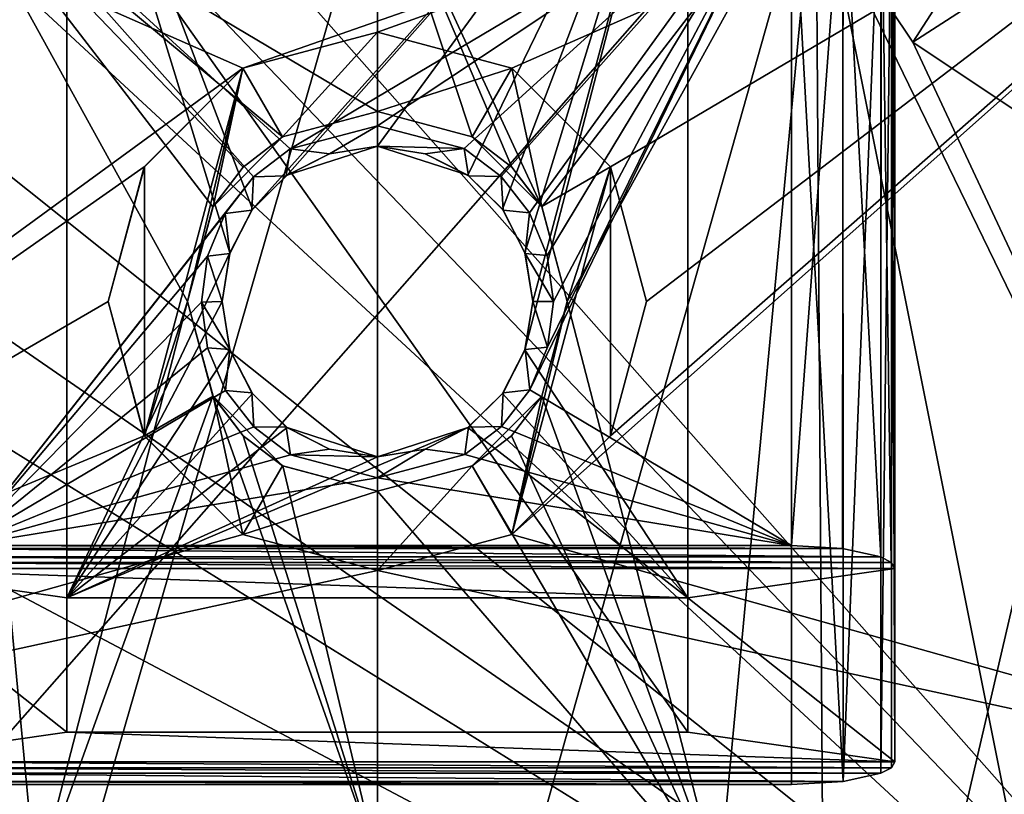
# Model space of a CAD drawing. Units: millimetres. Extents: x -70 to 180, y 51 to 311.
# Drawn here: x 104 to 118, y 81 to 92 of the extents above; entities that cross this region are included whole.
import ezdxf

# ---------------------------------------------------------------- set-up
doc = ezdxf.new("R2010")
doc.units = ezdxf.units.MM
doc.header["$LTSCALE"] = 65.185185
for name, color, linetype in [('470', 7, 'CONTINUOUS'), ('474', 7, 'CONTINUOUS'), ('486', 7, 'CONTINUOUS'), ('487', 7, 'CONTINUOUS'), ('489', 7, 'CONTINUOUS'), ('490', 7, 'CONTINUOUS'), ('491', 7, 'CONTINUOUS'), ('492', 7, 'CONTINUOUS'), ('493', 7, 'CONTINUOUS'), ('494', 7, 'CONTINUOUS'), ('495', 7, 'CONTINUOUS'), ('497', 7, 'CONTINUOUS'), ('533', 7, 'CONTINUOUS'), ('534', 7, 'CONTINUOUS'), ('535', 7, 'CONTINUOUS'), ('548', 7, 'CONTINUOUS'), ('549', 7, 'CONTINUOUS'), ('550', 7, 'CONTINUOUS'), ('551', 7, 'CONTINUOUS'), ('552', 7, 'CONTINUOUS'), ('553', 7, 'CONTINUOUS'), ('554', 7, 'CONTINUOUS'), ('555', 7, 'CONTINUOUS'), ('556', 7, 'CONTINUOUS')]:
    doc.layers.add(name, color=color, linetype=linetype)

msp = doc.modelspace()

# ---------------------------------------------------------------- linework, layer by layer
at = {"layer": '470', "color": 7, "linetype": 'CONTINUOUS', "true_color": 0xaaaaaa}
for points in [[(92, 80.678, -18.282), (92, 98.284, -18.282), (107.05, 91.661, -18.282), (92, 80.678, -18.282)], [(92, 98.284, -18.282), (126, 98.284, -18.282), (107.05, 91.661, -18.282), (92, 98.284, -18.282)], [(107.05, 91.661, -18.282), (126, 98.284, -18.282), (109, 92.184, -18.282), (107.05, 91.661, -18.282)], [(109, 92.184, -18.282), (126, 98.284, -18.282), (110.95, 91.661, -18.282), (109, 92.184, -18.282)], [(126, 98.284, -18.282), (126, 80.678, -18.282), (110.95, 84.907, -18.282), (126, 98.284, -18.282)], [(112.378, 86.334, -18.282), (126, 98.284, -18.282), (110.95, 84.907, -18.282), (112.378, 86.334, -18.282)], [(110.95, 91.661, -18.282), (126, 98.284, -18.282), (112.378, 90.234, -18.282), (110.95, 91.661, -18.282)], [(112.9, 88.284, -18.282), (126, 98.284, -18.282), (112.378, 86.334, -18.282), (112.9, 88.284, -18.282)], [(126, 98.284, -18.282), (112.9, 88.284, -18.282), (112.378, 90.234, -18.282), (126, 98.284, -18.282)], [(105.622, 90.234, -18.282), (92, 80.678, -18.282), (107.05, 91.661, -18.282), (105.622, 90.234, -18.282)], [(105.1, 88.284, -18.282), (92, 80.678, -18.282), (105.622, 90.234, -18.282), (105.1, 88.284, -18.282)], [(105.622, 86.334, -18.282), (92, 80.678, -18.282), (105.1, 88.284, -18.282), (105.622, 86.334, -18.282)], [(107.05, 84.907, -18.282), (92, 80.678, -18.282), (105.622, 86.334, -18.282), (107.05, 84.907, -18.282)], [(109, 84.384, -18.282), (92, 80.678, -18.282), (107.05, 84.907, -18.282), (109, 84.384, -18.282)], [(110.95, 84.907, -18.282), (126, 80.678, -18.282), (109, 84.384, -18.282), (110.95, 84.907, -18.282)], [(126, 80.678, -18.282), (92, 80.678, -18.282), (109, 84.384, -18.282), (126, 80.678, -18.282)]]:
    msp.add_3dface(points, dxfattribs=at)
at = {"layer": '474', "color": 7, "linetype": 'CONTINUOUS', "true_color": 0xaaaaaa}
for points in [[(126, 72.284, 17.718), (115.455, 93.992, 17.718), (103, 98.284, 17.718), (126, 72.284, 17.718)], [(103, 96.284, 17.718), (126, 72.284, 17.718), (103, 98.284, 17.718), (103, 96.284, 17.718)], [(102.545, 93.992, 17.718), (126, 72.284, 17.718), (103, 96.284, 17.718), (102.545, 93.992, 17.718)], [(101.243, 92.041, 17.718), (126, 72.284, 17.718), (102.545, 93.992, 17.718), (101.243, 92.041, 17.718)], [(116.757, 92.041, 17.718), (115.455, 93.992, 17.718), (126, 72.284, 17.718), (116.757, 92.041, 17.718)], [(99.293, 90.739, 17.718), (126, 72.284, 17.718), (101.243, 92.041, 17.718), (99.293, 90.739, 17.718)], [(118.707, 90.739, 17.718), (116.757, 92.041, 17.718), (126, 72.284, 17.718), (118.707, 90.739, 17.718)], [(97, 90.284, 17.718), (126, 72.284, 17.718), (99.293, 90.739, 17.718), (97, 90.284, 17.718)], [(92, 72.284, 17.718), (126, 72.284, 17.718), (92, 90.284, 17.718), (92, 72.284, 17.718)], [(92, 90.284, 17.718), (126, 72.284, 17.718), (97, 90.284, 17.718), (92, 90.284, 17.718)]]:
    msp.add_3dface(points, dxfattribs=at)
at = {"layer": '486', "color": 7, "linetype": 'CONTINUOUS', "true_color": 0xaaaaaa}
for points in [[(99.446, 78.777, -14.206), (104.053, 79.804, -16.409), (102.645, 94.81, -15.625), (99.446, 78.777, -14.206)], [(109, 72.284, 16.718), (102.494, 72.284, 15.424), (109, 94.81, 16.325), (109, 72.284, 16.718)], [(109, 94.81, 16.325), (102.494, 72.284, 15.424), (102.645, 94.81, 15.061), (109, 94.81, 16.325)], [(102.645, 94.81, -15.625), (104.053, 79.804, -16.409), (106.25, 88.284, -16.775), (102.645, 94.81, -15.625)], [(109, 94.81, -16.889), (102.645, 94.81, -15.625), (109, 91.034, -16.955), (109, 94.81, -16.889)], [(109, 91.034, -16.955), (102.645, 94.81, -15.625), (107.626, 90.666, -16.904), (109, 91.034, -16.955)], [(107.626, 90.666, -16.904), (102.645, 94.81, -15.625), (107.054, 90.227, -16.855), (107.626, 90.666, -16.904)], [(107.054, 90.227, -16.855), (102.645, 94.81, -15.625), (106.616, 89.655, -16.808), (107.054, 90.227, -16.855)], [(106.616, 89.655, -16.808), (102.645, 94.81, -15.625), (106.25, 88.284, -16.775), (106.616, 89.655, -16.808)], [(106.25, 88.284, -16.775), (104.053, 79.804, -16.409), (106.617, 86.911, -16.856), (106.25, 88.284, -16.775)], [(104.053, 79.804, -16.409), (109, 80.147, -17.145), (106.617, 86.911, -16.856), (104.053, 79.804, -16.409)], [(106.617, 86.911, -16.856), (109, 80.147, -17.145), (107.057, 86.338, -16.923), (106.617, 86.911, -16.856)], [(107.057, 86.338, -16.923), (109, 80.147, -17.145), (107.629, 85.9, -16.988), (107.057, 86.338, -16.923)], [(109, 80.147, -17.145), (109, 85.534, -17.051), (107.629, 85.9, -16.988), (109, 80.147, -17.145)]]:
    msp.add_3dface(points, dxfattribs=at)
at = {"layer": '487', "color": 7, "linetype": 'CONTINUOUS', "true_color": 0xaaaaaa}
for points in [[(115.506, 72.284, 15.424), (109, 72.284, 16.718), (115.355, 94.81, 15.061), (115.506, 72.284, 15.424)], [(109, 72.284, 16.718), (109, 94.81, 16.325), (115.355, 94.81, 15.061), (109, 72.284, 16.718)], [(109, 94.81, -16.889), (109, 91.034, -16.955), (110.374, 90.666, -16.904), (109, 94.81, -16.889)], [(111.383, 89.656, -16.808), (109, 94.81, -16.889), (110.946, 90.228, -16.855), (111.383, 89.656, -16.808)], [(109, 94.81, -16.889), (111.383, 89.656, -16.808), (115.355, 94.81, -15.625), (109, 94.81, -16.889)], [(110.946, 90.228, -16.855), (109, 94.81, -16.889), (110.374, 90.666, -16.904), (110.946, 90.228, -16.855)], [(111.383, 89.656, -16.808), (111.75, 88.284, -16.775), (115.355, 94.81, -15.625), (111.383, 89.656, -16.808)], [(111.75, 88.284, -16.775), (113.947, 79.804, -16.409), (115.355, 94.81, -15.625), (111.75, 88.284, -16.775)], [(113.947, 79.804, -16.409), (118.554, 78.777, -14.206), (115.355, 94.81, -15.625), (113.947, 79.804, -16.409)], [(115.355, 94.81, -15.625), (118.554, 78.777, -14.206), (120.743, 94.81, -12.025), (115.355, 94.81, -15.625)], [(120.743, 94.81, 11.461), (115.506, 72.284, 15.424), (115.355, 94.81, 15.061), (120.743, 94.81, 11.461)], [(121.021, 72.284, 11.739), (115.506, 72.284, 15.424), (120.743, 94.81, 11.461), (121.021, 72.284, 11.739)], [(113.947, 79.804, -16.409), (111.75, 88.284, -16.775), (111.383, 86.911, -16.856), (113.947, 79.804, -16.409)], [(110.943, 86.338, -16.923), (113.947, 79.804, -16.409), (111.383, 86.911, -16.856), (110.943, 86.338, -16.923)], [(110.371, 85.9, -16.988), (113.947, 79.804, -16.409), (110.943, 86.338, -16.923), (110.371, 85.9, -16.988)], [(109, 85.534, -17.051), (113.947, 79.804, -16.409), (110.371, 85.9, -16.988), (109, 85.534, -17.051)], [(109, 80.147, -17.145), (113.947, 79.804, -16.409), (109, 85.534, -17.051), (109, 80.147, -17.145)]]:
    msp.add_3dface(points, dxfattribs=at)
at = {"layer": '489', "color": 7, "linetype": 'CONTINUOUS', "true_color": 0xaaaaaa}
for points in [[(116.5, 84.413, -3.707), (116.5, 94.784, -3.888), (116.5, 94.784, 10.083), (116.5, 84.413, -3.707)], [(116.5, 81.611, 8.931), (116.5, 84.413, -3.707), (116.5, 94.784, 10.083), (116.5, 81.611, 8.931)]]:
    msp.add_3dface(points, dxfattribs=at)
at = {"layer": '490', "color": 7, "linetype": 'CONTINUOUS', "true_color": 0xaaaaaa}
for points in [[(102.259, 84.703, -5.017), (116.294, 84.582, -4.469), (101.706, 84.582, -4.469), (102.259, 84.703, -5.017)], [(103, 84.747, -5.213), (115.741, 84.703, -5.017), (102.259, 84.703, -5.017), (103, 84.747, -5.213)], [(115.741, 84.703, -5.017), (116.294, 84.582, -4.469), (102.259, 84.703, -5.017), (115.741, 84.703, -5.017)], [(115, 84.747, -5.213), (115.741, 84.703, -5.017), (103, 84.747, -5.213), (115, 84.747, -5.213)], [(116.5, 84.413, -3.707), (101.5, 84.413, -3.707), (101.553, 84.501, -4.103), (116.5, 84.413, -3.707)], [(101.706, 84.582, -4.469), (116.447, 84.501, -4.103), (101.553, 84.501, -4.103), (101.706, 84.582, -4.469)], [(116.447, 84.501, -4.103), (116.5, 84.413, -3.707), (101.553, 84.501, -4.103), (116.447, 84.501, -4.103)], [(116.294, 84.582, -4.469), (116.447, 84.501, -4.103), (101.706, 84.582, -4.469), (116.294, 84.582, -4.469)], [(101.5, 81.611, 8.931), (101.5, 84.413, -3.707), (104.5, 82.042, 6.991), (101.5, 81.611, 8.931)], [(101.5, 84.413, -3.707), (116.5, 84.413, -3.707), (113.5, 83.99, -1.796), (101.5, 84.413, -3.707)], [(104.5, 82.042, 6.991), (101.5, 84.413, -3.707), (104.5, 83.99, -1.796), (104.5, 82.042, 6.991)], [(104.5, 83.99, -1.796), (101.5, 84.413, -3.707), (113.5, 83.99, -1.796), (104.5, 83.99, -1.796)], [(116.5, 84.413, -3.707), (116.5, 81.611, 8.931), (113.5, 83.99, -1.796), (116.5, 84.413, -3.707)], [(113.5, 83.99, -1.796), (116.5, 81.611, 8.931), (113.5, 82.042, 6.991), (113.5, 83.99, -1.796)], [(116.5, 81.611, 8.931), (101.5, 81.611, 8.931), (104.5, 82.042, 6.991), (116.5, 81.611, 8.931)], [(116.5, 81.611, 8.931), (104.5, 82.042, 6.991), (113.5, 82.042, 6.991), (116.5, 81.611, 8.931)], [(101.5, 81.611, 8.931), (116.5, 81.611, 8.931), (116.448, 81.526, 9.315), (101.5, 81.611, 8.931)], [(101.552, 81.526, 9.315), (101.5, 81.611, 8.931), (116.448, 81.526, 9.315), (101.552, 81.526, 9.315)], [(101.703, 81.447, 9.672), (101.552, 81.526, 9.315), (116.297, 81.447, 9.672), (101.703, 81.447, 9.672)], [(116.297, 81.447, 9.672), (101.552, 81.526, 9.315), (116.448, 81.526, 9.315), (116.297, 81.447, 9.672)], [(102.253, 81.328, 10.211), (101.703, 81.447, 9.672), (115.747, 81.328, 10.211), (102.253, 81.328, 10.211)], [(115.747, 81.328, 10.211), (101.703, 81.447, 9.672), (116.297, 81.447, 9.672), (115.747, 81.328, 10.211)], [(103, 81.284, 10.408), (102.253, 81.328, 10.211), (115, 81.284, 10.408), (103, 81.284, 10.408)], [(115, 81.284, 10.408), (102.253, 81.328, 10.211), (115.747, 81.328, 10.211), (115, 81.284, 10.408)]]:
    msp.add_3dface(points, dxfattribs=at)
at = {"layer": '491', "color": 7, "linetype": 'CONTINUOUS', "true_color": 0xaaaaaa}
for points in [[(103, 84.747, -5.213), (103, 94.81, -5.389), (107.202, 90.087, -5.306), (103, 84.747, -5.213)], [(103, 94.81, -5.389), (115, 94.81, -5.389), (107.734, 90.492, -5.313), (103, 94.81, -5.389)], [(107.202, 90.087, -5.306), (103, 94.81, -5.389), (107.734, 90.492, -5.313), (107.202, 90.087, -5.306)], [(115, 94.81, -5.389), (109, 90.829, -5.319), (107.734, 90.492, -5.313), (115, 94.81, -5.389)], [(109, 90.829, -5.319), (115, 94.81, -5.389), (110.258, 90.497, -5.313), (109, 90.829, -5.319)], [(110.258, 90.497, -5.313), (115, 94.81, -5.389), (110.791, 90.094, -5.306), (110.258, 90.497, -5.313)], [(110.791, 90.094, -5.306), (115, 94.81, -5.389), (111.202, 89.566, -5.297), (110.791, 90.094, -5.306)], [(111.202, 89.566, -5.297), (115, 94.81, -5.389), (111.461, 88.948, -5.286), (111.202, 89.566, -5.297)], [(115, 94.81, -5.389), (115, 84.747, -5.213), (111.207, 87.001, -5.252), (115, 94.81, -5.389)], [(111.463, 87.619, -5.263), (115, 94.81, -5.389), (111.207, 87.001, -5.252), (111.463, 87.619, -5.263)], [(111.461, 88.948, -5.286), (115, 94.81, -5.389), (111.55, 88.284, -5.275), (111.461, 88.948, -5.286)], [(111.55, 88.284, -5.275), (115, 94.81, -5.389), (111.463, 87.619, -5.263), (111.55, 88.284, -5.275)], [(106.793, 89.557, -5.297), (103, 84.747, -5.213), (107.202, 90.087, -5.306), (106.793, 89.557, -5.297)], [(106.537, 88.938, -5.286), (103, 84.747, -5.213), (106.793, 89.557, -5.297), (106.537, 88.938, -5.286)], [(106.45, 88.274, -5.275), (103, 84.747, -5.213), (106.537, 88.938, -5.286), (106.45, 88.274, -5.275)], [(106.539, 87.61, -5.263), (103, 84.747, -5.213), (106.45, 88.274, -5.275), (106.539, 87.61, -5.263)], [(106.798, 86.992, -5.252), (103, 84.747, -5.213), (106.539, 87.61, -5.263), (106.798, 86.992, -5.252)], [(107.209, 86.464, -5.243), (103, 84.747, -5.213), (106.798, 86.992, -5.252), (107.209, 86.464, -5.243)], [(111.207, 87.001, -5.252), (115, 84.747, -5.213), (110.798, 86.471, -5.243), (111.207, 87.001, -5.252)], [(107.742, 86.061, -5.236), (103, 84.747, -5.213), (107.209, 86.464, -5.243), (107.742, 86.061, -5.236)], [(110.798, 86.471, -5.243), (115, 84.747, -5.213), (110.266, 86.066, -5.236), (110.798, 86.471, -5.243)], [(109, 85.729, -5.23), (103, 84.747, -5.213), (107.742, 86.061, -5.236), (109, 85.729, -5.23)], [(110.266, 86.066, -5.236), (115, 84.747, -5.213), (109, 85.729, -5.23), (110.266, 86.066, -5.236)], [(115, 84.747, -5.213), (103, 84.747, -5.213), (109, 85.729, -5.23), (115, 84.747, -5.213)]]:
    msp.add_3dface(points, dxfattribs=at)
at = {"layer": '492', "color": 7, "linetype": 'CONTINUOUS', "true_color": 0xaaaaaa}
for points in [[(103, 81.284, 10.408), (115, 81.284, 10.408), (115, 94.915, 11.6), (103, 81.284, 10.408)], [(103, 81.284, 10.408), (115, 94.915, 11.6), (103, 94.915, 11.6), (103, 81.284, 10.408)]]:
    msp.add_3dface(points, dxfattribs=at)
at = {"layer": '493', "color": 7, "linetype": 'CONTINUOUS', "true_color": 0xaaaaaa}
for points in [[(104.5, 94.733, 9.804), (104.5, 83.99, -1.796), (104.5, 96.681, 1.018), (104.5, 94.733, 9.804)], [(104.5, 82.042, 6.991), (104.5, 83.99, -1.796), (104.5, 94.733, 9.804), (104.5, 82.042, 6.991)]]:
    msp.add_3dface(points, dxfattribs=at)
at = {"layer": '494', "color": 7, "linetype": 'CONTINUOUS', "true_color": 0xaaaaaa}
for points in [[(113.5, 96.681, 1.018), (113.5, 83.99, -1.796), (113.5, 94.733, 9.804), (113.5, 96.681, 1.018)], [(113.5, 83.99, -1.796), (113.5, 82.042, 6.991), (113.5, 94.733, 9.804), (113.5, 83.99, -1.796)]]:
    msp.add_3dface(points, dxfattribs=at)
at = {"layer": '495', "color": 7, "linetype": 'CONTINUOUS', "true_color": 0xaaaaaa}
for points in [[(104.5, 96.681, 1.018), (104.5, 83.99, -1.796), (106.863, 88.988, -0.688), (104.5, 96.681, 1.018)], [(113.5, 96.681, 1.018), (104.5, 96.681, 1.018), (107.189, 89.619, -0.548), (113.5, 96.681, 1.018)], [(107.189, 89.619, -0.548), (104.5, 96.681, 1.018), (106.863, 88.988, -0.688), (107.189, 89.619, -0.548)], [(107.69, 90.113, -0.438), (113.5, 96.681, 1.018), (107.189, 89.619, -0.548), (107.69, 90.113, -0.438)], [(109, 90.534, -0.345), (113.5, 96.681, 1.018), (107.69, 90.113, -0.438), (109, 90.534, -0.345)], [(113.5, 96.681, 1.018), (109, 90.534, -0.345), (110.31, 90.113, -0.438), (113.5, 96.681, 1.018)], [(110.811, 89.619, -0.548), (113.5, 96.681, 1.018), (110.31, 90.113, -0.438), (110.811, 89.619, -0.548)], [(111.137, 88.988, -0.688), (113.5, 96.681, 1.018), (110.811, 89.619, -0.548), (111.137, 88.988, -0.688)], [(113.5, 83.99, -1.796), (113.5, 96.681, 1.018), (111.137, 87.58, -1), (113.5, 83.99, -1.796)], [(111.137, 87.58, -1), (113.5, 96.681, 1.018), (111.25, 88.284, -0.844), (111.137, 87.58, -1)], [(111.25, 88.284, -0.844), (113.5, 96.681, 1.018), (111.137, 88.988, -0.688), (111.25, 88.284, -0.844)], [(106.863, 88.988, -0.688), (104.5, 83.99, -1.796), (106.75, 88.284, -0.844), (106.863, 88.988, -0.688)], [(106.75, 88.284, -0.844), (104.5, 83.99, -1.796), (106.863, 87.58, -1), (106.75, 88.284, -0.844)], [(106.863, 87.58, -1), (104.5, 83.99, -1.796), (107.189, 86.949, -1.14), (106.863, 87.58, -1)], [(110.811, 86.949, -1.14), (113.5, 83.99, -1.796), (111.137, 87.58, -1), (110.811, 86.949, -1.14)], [(107.189, 86.949, -1.14), (104.5, 83.99, -1.796), (107.69, 86.455, -1.25), (107.189, 86.949, -1.14)], [(110.31, 86.455, -1.25), (113.5, 83.99, -1.796), (110.811, 86.949, -1.14), (110.31, 86.455, -1.25)], [(104.5, 83.99, -1.796), (113.5, 83.99, -1.796), (110.31, 86.455, -1.25), (104.5, 83.99, -1.796)], [(107.69, 86.455, -1.25), (104.5, 83.99, -1.796), (109, 86.034, -1.343), (107.69, 86.455, -1.25)], [(109, 86.034, -1.343), (104.5, 83.99, -1.796), (110.31, 86.455, -1.25), (109, 86.034, -1.343)]]:
    msp.add_3dface(points, dxfattribs=at)
at = {"layer": '497', "color": 7, "linetype": 'CONTINUOUS', "true_color": 0xaaaaaa}
for points in [[(113.5, 82.042, 6.991), (104.5, 82.042, 6.991), (104.5, 94.733, 9.804), (113.5, 82.042, 6.991)], [(113.5, 82.042, 6.991), (104.5, 94.733, 9.804), (113.5, 94.733, 9.804), (113.5, 82.042, 6.991)]]:
    msp.add_3dface(points, dxfattribs=at)
at = {"layer": '533', "color": 7, "linetype": 'CONTINUOUS', "true_color": 0xaaaaaa}
for points in [[(115.455, 93.992, 17.718), (116.757, 92.041, 17.718), (118.168, 94.227, 18.388), (115.455, 93.992, 17.718)], [(116.757, 92.041, 17.718), (118.943, 93.452, 18.388), (118.168, 94.227, 18.388), (116.757, 92.041, 17.718)], [(116.757, 92.041, 17.718), (118.707, 90.739, 17.718), (118.943, 93.452, 18.388), (116.757, 92.041, 17.718)]]:
    msp.add_3dface(points, dxfattribs=at)
at = {"layer": '534', "color": 7, "linetype": 'CONTINUOUS', "true_color": 0xaaaaaa}
for points in [[(115, 81.284, 10.408), (115.747, 81.328, 10.211), (115, 94.915, 11.6), (115, 81.284, 10.408)], [(115, 94.915, 11.6), (115.747, 81.328, 10.211), (115.745, 94.898, 11.4), (115, 94.915, 11.6)], [(115.745, 94.898, 11.4), (115.747, 81.328, 10.211), (116.296, 94.85, 10.846), (115.745, 94.898, 11.4)], [(115.747, 81.328, 10.211), (116.297, 81.447, 9.672), (116.296, 94.85, 10.846), (115.747, 81.328, 10.211)], [(116.296, 94.85, 10.846), (116.297, 81.447, 9.672), (116.448, 94.818, 10.479), (116.296, 94.85, 10.846)], [(116.297, 81.447, 9.672), (116.448, 81.526, 9.315), (116.448, 94.818, 10.479), (116.297, 81.447, 9.672)], [(116.5, 81.611, 8.931), (116.5, 94.784, 10.083), (116.448, 94.818, 10.479), (116.5, 81.611, 8.931)], [(116.448, 81.526, 9.315), (116.5, 81.611, 8.931), (116.448, 94.818, 10.479), (116.448, 81.526, 9.315)]]:
    msp.add_3dface(points, dxfattribs=at)
at = {"layer": '535', "color": 7, "linetype": 'CONTINUOUS', "true_color": 0xaaaaaa}
for points in [[(115, 84.747, -5.213), (115, 94.81, -5.389), (115.749, 94.807, -5.188), (115, 84.747, -5.213)], [(115.741, 84.703, -5.017), (115, 84.747, -5.213), (115.749, 94.807, -5.188), (115.741, 84.703, -5.017)], [(116.294, 84.582, -4.469), (115.741, 84.703, -5.017), (115.749, 94.807, -5.188), (116.294, 84.582, -4.469)], [(116.299, 94.797, -4.638), (116.294, 84.582, -4.469), (115.749, 94.807, -5.188), (116.299, 94.797, -4.638)], [(116.447, 84.501, -4.103), (116.294, 84.582, -4.469), (116.299, 94.797, -4.638), (116.447, 84.501, -4.103)], [(116.5, 94.784, -3.888), (116.447, 84.501, -4.103), (116.299, 94.797, -4.638), (116.5, 94.784, -3.888)], [(116.5, 94.784, -3.888), (116.5, 84.413, -3.707), (116.447, 84.501, -4.103), (116.5, 94.784, -3.888)]]:
    msp.add_3dface(points, dxfattribs=at)
at = {"layer": '548', "color": 7, "linetype": 'CONTINUOUS', "true_color": 0xaaaaaa}
for points in [[(106.25, 88.284, -16.775), (106.617, 86.911, -16.856), (106.25, 88.284, -17.782), (106.25, 88.284, -16.775)], [(106.25, 88.284, -17.782), (106.617, 86.911, -16.856), (106.619, 86.909, -17.782), (106.25, 88.284, -17.782)], [(111.383, 86.911, -16.856), (111.75, 88.284, -16.775), (111.381, 86.909, -17.782), (111.383, 86.911, -16.856)], [(111.381, 86.909, -17.782), (111.75, 88.284, -16.775), (111.75, 88.284, -17.782), (111.381, 86.909, -17.782)], [(106.617, 86.911, -16.856), (107.057, 86.338, -16.923), (106.619, 86.909, -17.782), (106.617, 86.911, -16.856)], [(106.619, 86.909, -17.782), (107.057, 86.338, -16.923), (107.625, 85.902, -17.782), (106.619, 86.909, -17.782)], [(110.375, 85.902, -17.782), (110.943, 86.338, -16.923), (111.381, 86.909, -17.782), (110.375, 85.902, -17.782)], [(110.943, 86.338, -16.923), (111.383, 86.911, -16.856), (111.381, 86.909, -17.782), (110.943, 86.338, -16.923)], [(107.057, 86.338, -16.923), (107.629, 85.9, -16.988), (107.625, 85.902, -17.782), (107.057, 86.338, -16.923)], [(110.371, 85.9, -16.988), (110.943, 86.338, -16.923), (110.375, 85.902, -17.782), (110.371, 85.9, -16.988)], [(107.629, 85.9, -16.988), (109, 85.534, -17.051), (107.625, 85.902, -17.782), (107.629, 85.9, -16.988)], [(107.625, 85.902, -17.782), (109, 85.534, -17.051), (109, 85.534, -17.782), (107.625, 85.902, -17.782)], [(109, 85.534, -17.782), (110.371, 85.9, -16.988), (110.375, 85.902, -17.782), (109, 85.534, -17.782)], [(109, 85.534, -17.051), (110.371, 85.9, -16.988), (109, 85.534, -17.782), (109, 85.534, -17.051)]]:
    msp.add_3dface(points, dxfattribs=at)
at = {"layer": '549', "color": 7, "linetype": 'CONTINUOUS', "true_color": 0xaaaaaa}
for points in [[(107.05, 91.662, -17.782), (109, 92.184, -17.782), (107.625, 90.666, -17.782), (107.05, 91.662, -17.782)], [(107.625, 90.666, -17.782), (109, 92.184, -17.782), (109, 91.034, -17.782), (107.625, 90.666, -17.782)], [(109, 92.184, -17.782), (110.95, 91.662, -17.782), (109, 91.034, -17.782), (109, 92.184, -17.782)], [(107.05, 91.662, -17.782), (106.25, 88.284, -17.782), (105.623, 86.334, -17.782), (107.05, 91.662, -17.782)], [(105.623, 90.234, -17.782), (107.05, 91.662, -17.782), (105.623, 86.334, -17.782), (105.623, 90.234, -17.782)], [(106.25, 88.284, -17.782), (107.05, 91.662, -17.782), (106.619, 89.659, -17.782), (106.25, 88.284, -17.782)], [(106.619, 89.659, -17.782), (107.05, 91.662, -17.782), (107.625, 90.666, -17.782), (106.619, 89.659, -17.782)], [(109, 91.034, -17.782), (110.95, 91.662, -17.782), (110.375, 90.666, -17.782), (109, 91.034, -17.782)], [(110.375, 90.666, -17.782), (110.95, 91.662, -17.782), (111.381, 89.659, -17.782), (110.375, 90.666, -17.782)], [(110.95, 91.662, -17.782), (112.377, 90.234, -17.782), (111.381, 89.659, -17.782), (110.95, 91.662, -17.782)], [(105.1, 88.284, -17.782), (105.623, 90.234, -17.782), (105.623, 86.334, -17.782), (105.1, 88.284, -17.782)], [(111.75, 88.284, -17.782), (112.377, 90.234, -17.782), (110.95, 84.907, -17.782), (111.75, 88.284, -17.782)], [(110.95, 84.907, -17.782), (112.377, 90.234, -17.782), (112.377, 86.334, -17.782), (110.95, 84.907, -17.782)], [(112.377, 90.234, -17.782), (111.75, 88.284, -17.782), (111.381, 89.659, -17.782), (112.377, 90.234, -17.782)], [(112.377, 90.234, -17.782), (112.9, 88.284, -17.782), (112.377, 86.334, -17.782), (112.377, 90.234, -17.782)], [(106.25, 88.284, -17.782), (106.619, 86.909, -17.782), (105.623, 86.334, -17.782), (106.25, 88.284, -17.782)], [(111.381, 86.909, -17.782), (111.75, 88.284, -17.782), (110.95, 84.907, -17.782), (111.381, 86.909, -17.782)], [(105.623, 86.334, -17.782), (106.619, 86.909, -17.782), (107.05, 84.907, -17.782), (105.623, 86.334, -17.782)], [(106.619, 86.909, -17.782), (107.625, 85.902, -17.782), (107.05, 84.907, -17.782), (106.619, 86.909, -17.782)], [(110.375, 85.902, -17.782), (111.381, 86.909, -17.782), (110.95, 84.907, -17.782), (110.375, 85.902, -17.782)], [(107.625, 85.902, -17.782), (109, 85.534, -17.782), (107.05, 84.907, -17.782), (107.625, 85.902, -17.782)], [(109, 85.534, -17.782), (110.375, 85.902, -17.782), (109, 84.384, -17.782), (109, 85.534, -17.782)], [(109, 84.384, -17.782), (110.375, 85.902, -17.782), (110.95, 84.907, -17.782), (109, 84.384, -17.782)], [(107.05, 84.907, -17.782), (109, 85.534, -17.782), (109, 84.384, -17.782), (107.05, 84.907, -17.782)]]:
    msp.add_3dface(points, dxfattribs=at)
at = {"layer": '550', "color": 7, "linetype": 'CONTINUOUS', "true_color": 0xaaaaaa}
for points in [[(105.622, 86.334, -18.282), (105.1, 88.284, -18.282), (105.623, 86.334, -17.782), (105.622, 86.334, -18.282)], [(105.1, 88.284, -18.282), (105.1, 88.284, -17.782), (105.623, 86.334, -17.782), (105.1, 88.284, -18.282)], [(112.9, 88.284, -17.782), (112.378, 86.334, -18.282), (112.377, 86.334, -17.782), (112.9, 88.284, -17.782)], [(112.9, 88.284, -18.282), (112.378, 86.334, -18.282), (112.9, 88.284, -17.782), (112.9, 88.284, -18.282)], [(107.05, 84.907, -18.282), (105.622, 86.334, -18.282), (105.623, 86.334, -17.782), (107.05, 84.907, -18.282)], [(107.05, 84.907, -18.282), (105.623, 86.334, -17.782), (107.05, 84.907, -17.782), (107.05, 84.907, -18.282)], [(112.378, 86.334, -18.282), (110.95, 84.907, -18.282), (112.377, 86.334, -17.782), (112.378, 86.334, -18.282)], [(110.95, 84.907, -18.282), (110.95, 84.907, -17.782), (112.377, 86.334, -17.782), (110.95, 84.907, -18.282)], [(109, 84.384, -18.282), (107.05, 84.907, -18.282), (109, 84.384, -17.782), (109, 84.384, -18.282)], [(107.05, 84.907, -18.282), (107.05, 84.907, -17.782), (109, 84.384, -17.782), (107.05, 84.907, -18.282)], [(110.95, 84.907, -18.282), (109, 84.384, -18.282), (110.95, 84.907, -17.782), (110.95, 84.907, -18.282)], [(109, 84.384, -18.282), (109, 84.384, -17.782), (110.95, 84.907, -17.782), (109, 84.384, -18.282)]]:
    msp.add_3dface(points, dxfattribs=at)
at = {"layer": '551', "color": 7, "linetype": 'CONTINUOUS', "true_color": 0xaaaaaa}
for points in [[(107.626, 90.666, -16.904), (107.625, 90.666, -17.782), (109, 91.034, -17.782), (107.626, 90.666, -16.904)], [(109, 91.034, -16.955), (107.626, 90.666, -16.904), (109, 91.034, -17.782), (109, 91.034, -16.955)], [(110.374, 90.666, -16.904), (109, 91.034, -16.955), (110.375, 90.666, -17.782), (110.374, 90.666, -16.904)], [(109, 91.034, -16.955), (109, 91.034, -17.782), (110.375, 90.666, -17.782), (109, 91.034, -16.955)], [(107.054, 90.227, -16.855), (106.619, 89.659, -17.782), (107.625, 90.666, -17.782), (107.054, 90.227, -16.855)], [(107.626, 90.666, -16.904), (107.054, 90.227, -16.855), (107.625, 90.666, -17.782), (107.626, 90.666, -16.904)], [(110.946, 90.228, -16.855), (110.374, 90.666, -16.904), (110.375, 90.666, -17.782), (110.946, 90.228, -16.855)], [(110.946, 90.228, -16.855), (110.375, 90.666, -17.782), (111.381, 89.659, -17.782), (110.946, 90.228, -16.855)], [(107.054, 90.227, -16.855), (106.616, 89.655, -16.808), (106.619, 89.659, -17.782), (107.054, 90.227, -16.855)], [(111.383, 89.656, -16.808), (110.946, 90.228, -16.855), (111.381, 89.659, -17.782), (111.383, 89.656, -16.808)], [(106.616, 89.655, -16.808), (106.25, 88.284, -16.775), (106.619, 89.659, -17.782), (106.616, 89.655, -16.808)], [(106.25, 88.284, -16.775), (106.25, 88.284, -17.782), (106.619, 89.659, -17.782), (106.25, 88.284, -16.775)], [(111.75, 88.284, -17.782), (111.383, 89.656, -16.808), (111.381, 89.659, -17.782), (111.75, 88.284, -17.782)], [(111.75, 88.284, -16.775), (111.383, 89.656, -16.808), (111.75, 88.284, -17.782), (111.75, 88.284, -16.775)]]:
    msp.add_3dface(points, dxfattribs=at)
at = {"layer": '552', "color": 7, "linetype": 'CONTINUOUS', "true_color": 0xaaaaaa}
for points in [[(107.05, 91.661, -18.282), (109, 92.184, -18.282), (107.05, 91.662, -17.782), (107.05, 91.661, -18.282)], [(109, 92.184, -18.282), (109, 92.184, -17.782), (107.05, 91.662, -17.782), (109, 92.184, -18.282)], [(109, 92.184, -18.282), (110.95, 91.661, -18.282), (109, 92.184, -17.782), (109, 92.184, -18.282)], [(110.95, 91.661, -18.282), (110.95, 91.662, -17.782), (109, 92.184, -17.782), (110.95, 91.661, -18.282)], [(105.622, 90.234, -18.282), (107.05, 91.661, -18.282), (105.623, 90.234, -17.782), (105.622, 90.234, -18.282)], [(107.05, 91.661, -18.282), (107.05, 91.662, -17.782), (105.623, 90.234, -17.782), (107.05, 91.661, -18.282)], [(110.95, 91.661, -18.282), (112.377, 90.234, -17.782), (110.95, 91.662, -17.782), (110.95, 91.661, -18.282)], [(110.95, 91.661, -18.282), (112.378, 90.234, -18.282), (112.377, 90.234, -17.782), (110.95, 91.661, -18.282)], [(105.1, 88.284, -18.282), (105.622, 90.234, -18.282), (105.1, 88.284, -17.782), (105.1, 88.284, -18.282)], [(105.622, 90.234, -18.282), (105.623, 90.234, -17.782), (105.1, 88.284, -17.782), (105.622, 90.234, -18.282)], [(112.378, 90.234, -18.282), (112.9, 88.284, -18.282), (112.377, 90.234, -17.782), (112.378, 90.234, -18.282)], [(112.9, 88.284, -18.282), (112.9, 88.284, -17.782), (112.377, 90.234, -17.782), (112.9, 88.284, -18.282)]]:
    msp.add_3dface(points, dxfattribs=at)
at = {"layer": '553', "color": 7, "linetype": 'CONTINUOUS', "true_color": 0xaaaaaa}
for points in [[(109, 90.534, -0.345), (107.69, 90.113, -0.438), (109, 90.534, -5.019), (109, 90.534, -0.345)], [(109, 90.534, -5.019), (107.69, 90.113, -0.438), (108.305, 90.424, -5.017), (109, 90.534, -5.019)], [(108.305, 90.424, -5.017), (107.69, 90.113, -0.438), (107.677, 90.104, -5.011), (108.305, 90.424, -5.017)], [(107.677, 90.104, -5.011), (107.189, 89.619, -0.548), (107.18, 89.606, -5.001), (107.677, 90.104, -5.011)], [(107.69, 90.113, -0.438), (107.189, 89.619, -0.548), (107.677, 90.104, -5.011), (107.69, 90.113, -0.438)], [(107.18, 89.606, -5.001), (106.863, 88.988, -0.688), (106.86, 88.979, -4.989), (107.18, 89.606, -5.001)], [(107.189, 89.619, -0.548), (106.863, 88.988, -0.688), (107.18, 89.606, -5.001), (107.189, 89.619, -0.548)], [(106.863, 88.988, -0.688), (106.75, 88.284, -0.844), (106.86, 88.979, -4.989), (106.863, 88.988, -0.688)], [(106.86, 88.979, -4.989), (106.75, 88.284, -0.844), (106.75, 88.283, -4.975), (106.86, 88.979, -4.989)], [(106.75, 88.284, -0.844), (106.863, 87.58, -1), (106.75, 88.283, -4.975), (106.75, 88.284, -0.844)], [(106.75, 88.283, -4.975), (106.863, 87.58, -1), (106.861, 87.587, -4.961), (106.75, 88.283, -4.975)], [(106.861, 87.587, -4.961), (106.863, 87.58, -1), (107.181, 86.96, -4.949), (106.861, 87.587, -4.961)], [(106.863, 87.58, -1), (107.189, 86.949, -1.14), (107.181, 86.96, -4.949), (106.863, 87.58, -1)], [(107.181, 86.96, -4.949), (107.189, 86.949, -1.14), (107.679, 86.463, -4.939), (107.181, 86.96, -4.949)], [(107.189, 86.949, -1.14), (107.69, 86.455, -1.25), (107.679, 86.463, -4.939), (107.189, 86.949, -1.14)], [(107.679, 86.463, -4.939), (107.69, 86.455, -1.25), (108.307, 86.143, -4.933), (107.679, 86.463, -4.939)], [(107.69, 86.455, -1.25), (109, 86.034, -1.343), (108.307, 86.143, -4.933), (107.69, 86.455, -1.25)], [(108.307, 86.143, -4.933), (109, 86.034, -1.343), (109, 86.034, -4.93), (108.307, 86.143, -4.933)]]:
    msp.add_3dface(points, dxfattribs=at)
at = {"layer": '554', "color": 7, "linetype": 'CONTINUOUS', "true_color": 0xaaaaaa}
for points in [[(110.31, 90.113, -0.438), (109, 90.534, -0.345), (109.694, 90.424, -5.017), (110.31, 90.113, -0.438)], [(109, 90.534, -0.345), (109, 90.534, -5.019), (109.694, 90.424, -5.017), (109, 90.534, -0.345)], [(110.322, 90.105, -5.011), (110.31, 90.113, -0.438), (109.694, 90.424, -5.017), (110.322, 90.105, -5.011)], [(110.811, 89.619, -0.548), (110.31, 90.113, -0.438), (110.322, 90.105, -5.011), (110.811, 89.619, -0.548)], [(110.82, 89.607, -5.001), (110.811, 89.619, -0.548), (110.322, 90.105, -5.011), (110.82, 89.607, -5.001)], [(111.137, 88.988, -0.688), (110.811, 89.619, -0.548), (110.82, 89.607, -5.001), (111.137, 88.988, -0.688)], [(111.14, 88.98, -4.989), (111.137, 88.988, -0.688), (110.82, 89.607, -5.001), (111.14, 88.98, -4.989)], [(111.25, 88.284, -0.844), (111.137, 88.988, -0.688), (111.25, 88.284, -4.975), (111.25, 88.284, -0.844)], [(111.25, 88.284, -4.975), (111.137, 88.988, -0.688), (111.14, 88.98, -4.989), (111.25, 88.284, -4.975)], [(111.137, 87.58, -1), (111.25, 88.284, -0.844), (111.14, 87.589, -4.961), (111.137, 87.58, -1)], [(111.14, 87.589, -4.961), (111.25, 88.284, -0.844), (111.25, 88.284, -4.975), (111.14, 87.589, -4.961)], [(110.811, 86.949, -1.14), (111.137, 87.58, -1), (110.82, 86.961, -4.949), (110.811, 86.949, -1.14)], [(110.82, 86.961, -4.949), (111.137, 87.58, -1), (111.14, 87.589, -4.961), (110.82, 86.961, -4.949)], [(110.31, 86.455, -1.25), (110.811, 86.949, -1.14), (110.322, 86.463, -4.939), (110.31, 86.455, -1.25)], [(110.322, 86.463, -4.939), (110.811, 86.949, -1.14), (110.82, 86.961, -4.949), (110.322, 86.463, -4.939)], [(109, 86.034, -1.343), (110.31, 86.455, -1.25), (109, 86.034, -4.93), (109, 86.034, -1.343)], [(109, 86.034, -4.93), (110.31, 86.455, -1.25), (109.694, 86.144, -4.933), (109, 86.034, -4.93)], [(109.694, 86.144, -4.933), (110.31, 86.455, -1.25), (110.322, 86.463, -4.939), (109.694, 86.144, -4.933)]]:
    msp.add_3dface(points, dxfattribs=at)
at = {"layer": '555', "color": 7, "linetype": 'CONTINUOUS', "true_color": 0xaaaaaa}
for points in [[(109, 90.829, -5.319), (110.258, 90.497, -5.313), (109, 90.534, -5.019), (109, 90.829, -5.319)], [(109, 90.534, -5.019), (110.258, 90.497, -5.313), (109.694, 90.424, -5.017), (109, 90.534, -5.019)], [(110.258, 90.497, -5.313), (110.322, 90.105, -5.011), (109.694, 90.424, -5.017), (110.258, 90.497, -5.313)], [(110.258, 90.497, -5.313), (110.791, 90.094, -5.306), (110.322, 90.105, -5.011), (110.258, 90.497, -5.313)], [(110.791, 90.094, -5.306), (110.82, 89.607, -5.001), (110.322, 90.105, -5.011), (110.791, 90.094, -5.306)], [(110.791, 90.094, -5.306), (111.202, 89.566, -5.297), (110.82, 89.607, -5.001), (110.791, 90.094, -5.306)], [(111.202, 89.566, -5.297), (111.14, 88.98, -4.989), (110.82, 89.607, -5.001), (111.202, 89.566, -5.297)], [(111.202, 89.566, -5.297), (111.461, 88.948, -5.286), (111.14, 88.98, -4.989), (111.202, 89.566, -5.297)], [(111.461, 88.948, -5.286), (111.55, 88.284, -5.275), (111.14, 88.98, -4.989), (111.461, 88.948, -5.286)], [(111.55, 88.284, -5.275), (111.25, 88.284, -4.975), (111.14, 88.98, -4.989), (111.55, 88.284, -5.275)], [(111.463, 87.619, -5.263), (111.14, 87.589, -4.961), (111.25, 88.284, -4.975), (111.463, 87.619, -5.263)], [(111.55, 88.284, -5.275), (111.463, 87.619, -5.263), (111.25, 88.284, -4.975), (111.55, 88.284, -5.275)], [(111.463, 87.619, -5.263), (111.207, 87.001, -5.252), (111.14, 87.589, -4.961), (111.463, 87.619, -5.263)], [(111.207, 87.001, -5.252), (110.82, 86.961, -4.949), (111.14, 87.589, -4.961), (111.207, 87.001, -5.252)], [(110.798, 86.471, -5.243), (110.322, 86.463, -4.939), (110.82, 86.961, -4.949), (110.798, 86.471, -5.243)], [(111.207, 87.001, -5.252), (110.798, 86.471, -5.243), (110.82, 86.961, -4.949), (111.207, 87.001, -5.252)], [(110.798, 86.471, -5.243), (110.266, 86.066, -5.236), (110.322, 86.463, -4.939), (110.798, 86.471, -5.243)], [(110.266, 86.066, -5.236), (109.694, 86.144, -4.933), (110.322, 86.463, -4.939), (110.266, 86.066, -5.236)], [(110.266, 86.066, -5.236), (109, 85.729, -5.23), (109.694, 86.144, -4.933), (110.266, 86.066, -5.236)], [(109, 85.729, -5.23), (109, 86.034, -4.93), (109.694, 86.144, -4.933), (109, 85.729, -5.23)]]:
    msp.add_3dface(points, dxfattribs=at)
at = {"layer": '556', "color": 7, "linetype": 'CONTINUOUS', "true_color": 0xaaaaaa}
for points in [[(107.734, 90.492, -5.313), (109, 90.829, -5.319), (108.305, 90.424, -5.017), (107.734, 90.492, -5.313)], [(109, 90.829, -5.319), (109, 90.534, -5.019), (108.305, 90.424, -5.017), (109, 90.829, -5.319)], [(107.202, 90.087, -5.306), (107.734, 90.492, -5.313), (107.677, 90.104, -5.011), (107.202, 90.087, -5.306)], [(107.734, 90.492, -5.313), (108.305, 90.424, -5.017), (107.677, 90.104, -5.011), (107.734, 90.492, -5.313)], [(106.793, 89.557, -5.297), (107.202, 90.087, -5.306), (107.18, 89.606, -5.001), (106.793, 89.557, -5.297)], [(107.202, 90.087, -5.306), (107.677, 90.104, -5.011), (107.18, 89.606, -5.001), (107.202, 90.087, -5.306)], [(106.793, 89.557, -5.297), (107.18, 89.606, -5.001), (106.86, 88.979, -4.989), (106.793, 89.557, -5.297)], [(106.537, 88.938, -5.286), (106.793, 89.557, -5.297), (106.86, 88.979, -4.989), (106.537, 88.938, -5.286)], [(106.45, 88.274, -5.275), (106.537, 88.938, -5.286), (106.75, 88.283, -4.975), (106.45, 88.274, -5.275)], [(106.537, 88.938, -5.286), (106.86, 88.979, -4.989), (106.75, 88.283, -4.975), (106.537, 88.938, -5.286)], [(106.45, 88.274, -5.275), (106.75, 88.283, -4.975), (106.861, 87.587, -4.961), (106.45, 88.274, -5.275)], [(106.539, 87.61, -5.263), (106.45, 88.274, -5.275), (106.861, 87.587, -4.961), (106.539, 87.61, -5.263)], [(106.798, 86.992, -5.252), (106.539, 87.61, -5.263), (106.861, 87.587, -4.961), (106.798, 86.992, -5.252)], [(106.798, 86.992, -5.252), (106.861, 87.587, -4.961), (107.181, 86.96, -4.949), (106.798, 86.992, -5.252)], [(107.209, 86.464, -5.243), (106.798, 86.992, -5.252), (107.181, 86.96, -4.949), (107.209, 86.464, -5.243)], [(107.209, 86.464, -5.243), (107.181, 86.96, -4.949), (107.679, 86.463, -4.939), (107.209, 86.464, -5.243)], [(107.742, 86.061, -5.236), (107.209, 86.464, -5.243), (107.679, 86.463, -4.939), (107.742, 86.061, -5.236)], [(107.742, 86.061, -5.236), (107.679, 86.463, -4.939), (108.307, 86.143, -4.933), (107.742, 86.061, -5.236)], [(107.742, 86.061, -5.236), (108.307, 86.143, -4.933), (109, 86.034, -4.93), (107.742, 86.061, -5.236)], [(109, 85.729, -5.23), (107.742, 86.061, -5.236), (109, 86.034, -4.93), (109, 85.729, -5.23)]]:
    msp.add_3dface(points, dxfattribs=at)

doc.saveas('drawing.dxf')
